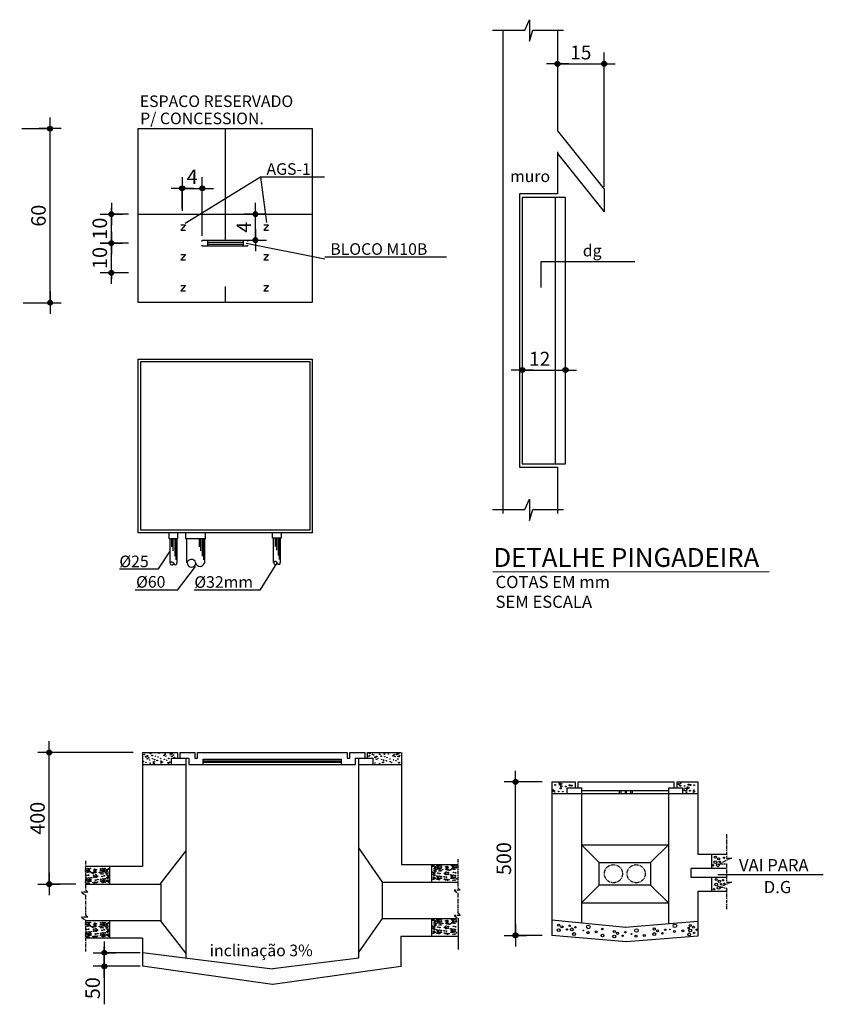
# Model space of a CAD drawing. Extents: x 26 to 9081, y -1202 to 752.
# Drawn here: x 8600 to 8877, y -458 to -119 of the extents above; entities that cross this region are included whole.
import ezdxf

# ---------------------------------------------------------------- set-up
doc = ezdxf.new("R2010")
doc.units = 0
doc.header["$MEASUREMENT"] = 0
doc.header["$PDMODE"] = 1
doc.linetypes.add('CENTER', pattern=[2, 1.25, -0.25, 0.25, -0.25])
doc.layers.get('0').update_dxf_attribs({"linetype": 'CONTINUOUS'})
doc.layers.get('Defpoints').update_dxf_attribs({"linetype": 'CONTINUOUS'})
for name, color, linetype in [('01', 7, 'CONTINUOUS'), ('02', 7, 'CONTINUOUS'), ('2', 2, 'CONTINUOUS'), ('COTA', 7, 'CONTINUOUS'), ('TX7', 7, 'CONTINUOUS')]:
    doc.layers.add(name, color=color, linetype=linetype)
doc.layers.add('FORMATO', color=7, linetype='CONTINUOUS', lineweight=15)
doc.styles.add('REGUA200', font='ARIAL.TTF')
doc.styles.add('ROMANS', font='romans.shx', dxfattribs={"height": 3})
doc.dimstyles.new('COTAS ELETRICA', dxfattribs={"dimscale": 0.5, "dimtxt": 3, "dimasz": 2, "dimexe": 1, "dimexo": 1.5825, "dimgap": 3, "dimtad": 1, "dimzin": 0, "dimtxsty": 'ROMANS', "dimblk": 'PONTO', "dimcen": 0.5, "dimclrd": 1, "dimclre": 1, "dimclrt": 7, "dimaunit": 1, "dimadec": 3, "dimazin": 0, "dimtfac": 1, "dimtmove": 0, "dimatfit": 1, "dimfxl": 0, "dimtzin": 0, "dimlwd": -1, "dimlwe": -1, "dimarcsym": 0})

# ---------------------------------------------------------------- blocks, each defined once
blk = doc.blocks.new('PONTO')
at = {"layer": 'COTA'}
h = blk.add_hatch(color=7, dxfattribs=at)
edge = h.paths.add_edge_path()
edge.add_arc((0, 0), 0.842, 0, 360)
at = {"layer": 'COTA', "color": 7}
for p, q in [((0, -3.84), (0, 3.84)), ((-3.84, 0), (3.84, 0))]:
    blk.add_line(p, q, dxfattribs=at)
blk.add_circle((0, 0), 0.842, dxfattribs=at)
blk = doc.blocks.new('*D17')
at = {"layer": 'COTA', "color": 7}
for p, q in [((8601.03, -156.5), (8611.21, -156.5)), ((8610.71, -215.5), (8610.71, -157.5)), ((8601.49, -216.5), (8611.21, -216.5))]:
    blk.add_line(p, q, dxfattribs=at)
at = {"layer": 'Defpoints', "color": 0}
for p in [(8600.24, -156.5), (8610.71, -156.5), (8600.7, -216.5)]:
    blk.add_point(p, dxfattribs=at)
at = {"layer": 'COTA', "color": 7}
for p, rotation in [((8610.71, -156.5), 90), ((8610.71, -216.5), 270)]:
    blk.add_blockref('PONTO', p, dxfattribs=dict(at, rotation=rotation))
at = {"layer": 'COTA', "color": 7, "insert": (8606.71, -186.5), "char_height": 3, "attachment_point": 5, "rotation": 90, "style": 'ROMANS'}
blk.add_mtext('{\\H1.6667x;60}', dxfattribs=at)
blk = doc.blocks.new('*D18')
at = {"layer": 'COTA', "color": 7}
for p, q in [((8656.24, -184.07), (8656.24, -176.59)), ((8657.24, -177.09), (8662.17, -177.09)), ((8663.17, -193.45), (8663.17, -176.59))]:
    blk.add_line(p, q, dxfattribs=at)
at = {"layer": 'Defpoints', "color": 0}
for p in [(8663.17, -177.09), (8656.24, -184.86), (8663.17, -194.24)]:
    blk.add_point(p, dxfattribs=at)
at = {"layer": 'COTA', "color": 7, "rotation": 180}
blk.add_blockref('PONTO', (8656.24, -177.09), dxfattribs=at)
at = {"layer": 'COTA', "color": 7}
blk.add_blockref('PONTO', (8663.17, -177.09), dxfattribs=at)
at = {"layer": 'COTA', "color": 7, "insert": (8659.7, -173.09), "char_height": 3, "attachment_point": 5, "style": 'ROMANS'}
blk.add_mtext('{\\H1.6667x;4}', dxfattribs=at)
blk = doc.blocks.new('*D19')
at = {"layer": 'COTA', "color": 7}
for p, q in [((8680.24, -185.96), (8681.96, -185.96)), ((8681.46, -193.92), (8681.46, -186.96)), ((8679.56, -194.92), (8681.96, -194.92))]:
    blk.add_line(p, q, dxfattribs=at)
at = {"layer": 'Defpoints', "color": 0}
for p in [(8679.45, -185.96), (8681.46, -185.96), (8678.77, -194.92)]:
    blk.add_point(p, dxfattribs=at)
at = {"layer": 'COTA', "color": 7}
for p, rotation in [((8681.46, -185.96), 90), ((8681.46, -194.92), 270)]:
    blk.add_blockref('PONTO', p, dxfattribs=dict(at, rotation=rotation))
at = {"layer": 'COTA', "color": 7, "insert": (8677.46, -190.44), "char_height": 3, "attachment_point": 5, "rotation": 90, "style": 'ROMANS'}
blk.add_mtext('{\\H1.6667x;4}', dxfattribs=at)
blk = doc.blocks.new('*D20')
at = {"layer": 'COTA', "color": 7}
for p, q in [((8785.57, -133.74), (8785.57, -133.65)), ((8786.57, -134.15), (8800.64, -134.15)), ((8801.64, -176.55), (8801.64, -133.65))]:
    blk.add_line(p, q, dxfattribs=at)
at = {"layer": 'Defpoints', "color": 0}
for p in [(8785.57, -134.53), (8801.64, -134.15), (8801.64, -177.34)]:
    blk.add_point(p, dxfattribs=at)
at = {"layer": 'COTA', "color": 7, "rotation": 180}
blk.add_blockref('PONTO', (8785.57, -134.15), dxfattribs=at)
at = {"layer": 'COTA', "color": 7}
blk.add_blockref('PONTO', (8801.64, -134.15), dxfattribs=at)
at = {"layer": 'COTA', "color": 7, "insert": (8793.61, -130.25), "char_height": 3, "attachment_point": 5, "style": 'ROMANS'}
blk.add_mtext('{\\H1.6x;15}', dxfattribs=at)
blk = doc.blocks.new('*D21')
at = {"layer": 'COTA', "color": 7}
for p, q in [((8773.4, -238.03), (8773.4, -240.2)), ((8774.4, -239.7), (8787.31, -239.7)), ((8788.31, -239.26), (8788.31, -240.2))]:
    blk.add_line(p, q, dxfattribs=at)
at = {"layer": 'Defpoints', "color": 0}
for p in [(8773.4, -237.24), (8788.31, -238.47), (8788.31, -239.7)]:
    blk.add_point(p, dxfattribs=at)
at = {"layer": 'COTA', "color": 7, "rotation": 180}
blk.add_blockref('PONTO', (8773.4, -239.7), dxfattribs=at)
at = {"layer": 'COTA', "color": 7}
blk.add_blockref('PONTO', (8788.31, -239.7), dxfattribs=at)
at = {"layer": 'COTA', "color": 7, "insert": (8779.43, -235.8), "char_height": 3, "attachment_point": 5, "style": 'ROMANS'}
blk.add_mtext('{\\H1.6x;12}', dxfattribs=at)
blk = doc.blocks.new('*D155')
at = {"layer": 'COTA', "color": 7}
for p, q in [((8639.32, -371.49), (8609.87, -371.49)), ((8610.37, -415.85), (8610.37, -372.49)), ((8619.58, -416.85), (8609.87, -416.85))]:
    blk.add_line(p, q, dxfattribs=at)
at = {"layer": 'Defpoints', "color": 0}
for p in [(8610.37, -371.49), (8640.11, -371.49), (8620.37, -416.85)]:
    blk.add_point(p, dxfattribs=at)
at = {"layer": 'COTA', "color": 7}
for p, rotation in [((8610.37, -371.49), 90), ((8610.37, -416.85), 270)]:
    blk.add_blockref('PONTO', p, dxfattribs=dict(at, rotation=rotation))
at = {"layer": 'COTA', "color": 7, "insert": (8606.37, -394.17), "char_height": 3, "attachment_point": 5, "rotation": 90, "style": 'ROMANS'}
blk.add_mtext('{\\H1.6667x;400}', dxfattribs=at)
blk = doc.blocks.new('*D156')
at = {"layer": 'COTA', "color": 7}
for p, q in [((8641.79, -440.51), (8628.89, -440.51)), ((8629.39, -439.51), (8629.39, -438.51)), ((8629.39, -440.51), (8629.39, -445.19)), ((8641.76, -445.19), (8628.89, -445.19)), ((8629.39, -446.19), (8629.39, -458.28))]:
    blk.add_line(p, q, dxfattribs=at)
at = {"layer": 'Defpoints', "color": 0}
for p in [(8629.39, -440.51), (8642.59, -440.51), (8642.55, -445.19)]:
    blk.add_point(p, dxfattribs=at)
at = {"layer": 'COTA', "color": 7}
for p, rotation in [((8629.39, -440.51), 270), ((8629.39, -445.19), 90)]:
    blk.add_blockref('PONTO', p, dxfattribs=dict(at, rotation=rotation))
at = {"layer": 'COTA', "color": 7, "insert": (8625.39, -452.73), "char_height": 3, "attachment_point": 5, "rotation": 90, "style": 'ROMANS'}
blk.add_mtext('{\\H1.6667x;50}', dxfattribs=at)
blk = doc.blocks.new('*D157')
at = {"layer": 'COTA', "color": 7}
for p, q in [((8780.26, -381.63), (8770.56, -381.63)), ((8771.06, -433.52), (8771.06, -382.63)), ((8780.26, -434.52), (8770.56, -434.52))]:
    blk.add_line(p, q, dxfattribs=at)
at = {"layer": 'Defpoints', "color": 0}
for p in [(8771.06, -381.63), (8781.06, -381.63), (8781.06, -434.52)]:
    blk.add_point(p, dxfattribs=at)
at = {"layer": 'COTA', "color": 7}
for p, rotation in [((8771.06, -381.63), 90), ((8771.06, -434.52), 270)]:
    blk.add_blockref('PONTO', p, dxfattribs=dict(at, rotation=rotation))
at = {"layer": 'COTA', "color": 7, "insert": (8767.06, -408.07), "char_height": 3, "attachment_point": 5, "rotation": 90, "style": 'ROMANS'}
blk.add_mtext('{\\H1.6667x;500}', dxfattribs=at)
blk = doc.blocks.new('*D160')
at = {"layer": 'COTA', "color": 7}
for p, q in [((8637.75, -185.96), (8631.33, -185.96)), ((8631.83, -184.96), (8631.83, -183.96)), ((8631.83, -195.96), (8631.83, -185.96)), ((8637.75, -195.96), (8631.33, -195.96)), ((8631.83, -196.96), (8631.83, -197.96))]:
    blk.add_line(p, q, dxfattribs=at)
at = {"layer": 'Defpoints', "color": 0}
for p in [(8631.83, -185.96), (8638.54, -185.96), (8638.54, -195.96)]:
    blk.add_point(p, dxfattribs=at)
at = {"layer": 'COTA', "color": 7}
for p, rotation in [((8631.83, -185.96), 270), ((8631.83, -195.96), 90)]:
    blk.add_blockref('PONTO', p, dxfattribs=dict(at, rotation=rotation))
at = {"layer": 'COTA', "color": 7, "insert": (8627.83, -190.96), "char_height": 3, "attachment_point": 5, "rotation": 90, "style": 'ROMANS'}
blk.add_mtext('{\\H1.6667x;10}', dxfattribs=at)
blk = doc.blocks.new('*D161')
at = {"layer": 'COTA', "color": 7}
for p, q in [((8637.75, -195.96), (8631.33, -195.96)), ((8631.83, -194.96), (8631.83, -193.96)), ((8631.83, -206.2), (8631.83, -195.96)), ((8637.75, -206.2), (8631.33, -206.2)), ((8631.83, -207.2), (8631.83, -208.2))]:
    blk.add_line(p, q, dxfattribs=at)
at = {"layer": 'Defpoints', "color": 0}
for p in [(8631.83, -195.96), (8638.54, -195.96), (8638.54, -206.2)]:
    blk.add_point(p, dxfattribs=at)
at = {"layer": 'COTA', "color": 7}
for p, rotation in [((8631.83, -195.96), 270), ((8631.83, -206.2), 90)]:
    blk.add_blockref('PONTO', p, dxfattribs=dict(at, rotation=rotation))
at = {"layer": 'COTA', "color": 7, "insert": (8627.83, -201.08), "char_height": 3, "attachment_point": 5, "rotation": 90, "style": 'ROMANS'}
blk.add_mtext('{\\H1.6667x;10}', dxfattribs=at)

msp = doc.modelspace()

# ---------------------------------------------------------------- linework, layer by layer
at = {"color": 7, "linetype": 'Continuous'}
for p, q in [((8774.314, -122.552), (8775.9, -118.952)), ((8775.9, -118.952), (8775.9, -126.296)), ((8763.213, -122.552), (8774.314, -122.552)), ((8766.711, -122.503), (8766.711, -289.156)), ((8775.9, -126.296), (8777.054, -122.552)), ((8777.054, -122.552), (8787.578, -122.552)), ((8785.573, -122.503), (8785.573, -157.283)), ((8785.573, -157.283), (8801.641, -177.344)), ((8785.573, -164.528), (8785.573, -179.02)), ((8785.573, -165.108), (8801.641, -185.17)), ((8683.212, -173.251), (8657.276, -189.209)), ((8705.227, -173.251), (8683.212, -173.251)), ((8683.212, -173.251), (8685.287, -188.794)), ((8785.573, -179.02), (8772.514, -179.02)), ((8772.514, -179.02), (8772.514, -273.215)), ((8801.641, -177.344), (8801.641, -185.17)), ((8656.239, -180.297), (8656.239, -184.857)), ((8705.413, -201.506), (8678.326, -196.108)), ((8747.289, -200.824), (8705.413, -200.824)), ((8772.514, -273.215), (8785.573, -273.215)), ((8785.573, -273.215), (8785.573, -289.156)), ((8774.314, -287.756), (8775.9, -284.156)), ((8775.9, -284.156), (8775.9, -291.5)), ((8763.213, -287.756), (8774.314, -287.756)), ((8775.9, -291.5), (8777.054, -287.756)), ((8777.054, -287.756), (8787.578, -287.756)), ((8651.722, -297.832), (8651.722, -295.83)), ((8653.341, -297.832), (8651.722, -297.832)), ((8652.072, -306.164), (8652.072, -297.869)), ((8654.74, -297.832), (8652.163, -297.832)), ((8652.559, -297.797), (8652.559, -300.61)), ((8653.064, -297.869), (8653.064, -301.98)), ((8653.642, -297.869), (8653.642, -303.784)), ((8654.003, -297.869), (8654.003, -305.154)), ((8654.364, -297.869), (8654.364, -306.164)), ((8654.771, -297.832), (8654.771, -295.83)), ((8657.525, -297.832), (8657.525, -295.83)), ((8661.279, -297.832), (8657.525, -297.832)), ((8657.843, -306.164), (8657.843, -297.869)), ((8664.296, -297.832), (8660.542, -297.832)), ((8662.083, -297.797), (8662.083, -300.61)), ((8662.588, -297.869), (8662.588, -301.98)), ((8663.166, -297.869), (8663.166, -303.784)), ((8663.527, -297.869), (8663.527, -305.154)), ((8663.888, -297.869), (8663.888, -306.164)), ((8664.296, -297.832), (8664.296, -295.83)), ((8687.396, -297.672), (8687.396, -295.83)), ((8689.016, -297.672), (8687.396, -297.672)), ((8687.746, -306.004), (8687.746, -297.709)), ((8690.414, -297.672), (8687.838, -297.672)), ((8688.233, -297.637), (8688.233, -300.45)), ((8688.739, -297.709), (8688.739, -301.821)), ((8689.317, -297.709), (8689.317, -303.624)), ((8689.678, -297.709), (8689.678, -304.995)), ((8690.039, -297.709), (8690.039, -306.004)), ((8690.446, -297.672), (8690.446, -295.83)), ((8648.018, -308.249), (8652.091, -302.085)), ((8634.619, -308.249), (8648.018, -308.249)), ((8654.671, -315.536), (8660.806, -307.343)), ((8683.09, -315.536), (8689.014, -306.192)), ((8654.671, -315.536), (8639.974, -315.536)), ((8683.09, -315.536), (8660.37, -315.536)), ((8663.419, -374.391), (8711.032, -374.391)), ((8663.419, -374.871), (8711.032, -374.871)), ((8663.419, -375.591), (8711.032, -375.591)), ((8840.816, -413.532), (8877.156, -413.532)), ((8751.287, -428.626), (8751.287, -439.424))]:
    msp.add_line(p, q, dxfattribs=at)
at = {"color": 3, "linetype": 'Continuous'}
for p, q in [((8788.314, -180.273), (8773.398, -180.273)), ((8773.398, -180.273), (8773.398, -272.045)), ((8784.734, -180.273), (8784.734, -272.045)), ((8788.314, -272.045), (8788.314, -180.273)), ((8773.398, -272.045), (8788.314, -272.045))]:
    msp.add_line(p, q, dxfattribs=at)
at = {"color": 2, "linetype": 'Continuous'}
for p, q in [((8642.614, -371.487), (8654.631, -371.487)), ((8642.614, -371.487), (8642.614, -410.822)), ((8654.631, -371.487), (8654.631, -373.46)), ((8655.562, -373.46), (8655.562, -371.482)), ((8655.562, -371.482), (8660.574, -371.482)), ((8660.574, -371.482), (8660.574, -373.46)), ((8661.505, -373.46), (8661.505, -371.482)), ((8661.505, -371.482), (8713.031, -371.482)), ((8713.031, -371.467), (8713.031, -373.46)), ((8714.043, -371.482), (8719.132, -371.482)), ((8714.051, -373.46), (8714.051, -371.467)), ((8719.132, -371.482), (8719.132, -373.458)), ((8720.046, -371.482), (8731.571, -371.482)), ((8720.063, -373.458), (8720.063, -371.464)), ((8731.811, -371.497), (8731.811, -410.146)), ((8642.614, -375.591), (8657.499, -375.591)), ((8652.566, -375.591), (8652.566, -373.456)), ((8652.566, -373.456), (8657.499, -373.456)), ((8657.499, -373.456), (8658.486, -373.456)), ((8657.499, -373.456), (8657.499, -442.391)), ((8658.486, -373.456), (8658.486, -375.591)), ((8658.486, -375.591), (8663.419, -375.591)), ((8660.574, -373.46), (8661.505, -373.46)), ((8663.419, -375.591), (8663.419, -373.761)), ((8663.419, -373.761), (8711.032, -373.761)), ((8711.032, -373.761), (8711.032, -375.591)), ((8711.032, -375.591), (8715.965, -375.591)), ((8713.031, -373.46), (8714.051, -373.46)), ((8715.965, -375.591), (8715.965, -373.461)), ((8715.965, -373.461), (8717.045, -373.461)), ((8717.045, -373.461), (8721.978, -373.461)), ((8717.045, -373.461), (8717.045, -442.286)), ((8717.045, -375.586), (8731.712, -375.586)), ((8721.976, -373.464), (8721.976, -375.586)), ((8783.556, -381.632), (8791.64, -381.632)), ((8783.556, -381.632), (8783.556, -434.516)), ((8791.64, -381.632), (8791.64, -383.68)), ((8792.587, -381.654), (8792.587, -383.68)), ((8792.587, -381.654), (8825.613, -381.654)), ((8825.613, -381.654), (8825.613, -383.666)), ((8826.632, -381.632), (8833.917, -381.632)), ((8826.632, -381.632), (8826.632, -383.666)), ((8833.917, -381.632), (8833.917, -406.561)), ((8783.597, -385.62), (8793.891, -385.62)), ((8788.907, -385.62), (8788.907, -383.672)), ((8788.907, -383.672), (8793.891, -383.672)), ((8793.88, -383.694), (8793.88, -430.287)), ((8793.891, -384.646), (8823.69, -384.646)), ((8793.891, -385.62), (8823.69, -385.62)), ((8806.786, -384.646), (8806.786, -385.62)), ((8807.545, -385.62), (8807.545, -384.646)), ((8808.845, -384.646), (8808.845, -385.62)), ((8809.387, -385.62), (8809.387, -384.646)), ((8810.795, -385.62), (8810.795, -384.646)), ((8811.446, -385.62), (8811.446, -384.646)), ((8823.69, -385.62), (8833.948, -385.62)), ((8823.773, -383.672), (8828.675, -383.672)), ((8823.773, -383.672), (8823.773, -430.569)), ((8828.675, -383.672), (8828.675, -385.62)), ((8793.88, -403.333), (8823.773, -403.333)), ((8799.87, -409.355), (8793.88, -403.333)), ((8823.773, -403.333), (8817.642, -409.355)), ((8648.64, -416.854), (8657.499, -405.548)), ((8717.045, -404.4), (8725.192, -416.178)), ((8833.917, -406.561), (8843.834, -406.561)), ((8838.787, -411.502), (8838.787, -406.561)), ((8731.811, -410.146), (8751.202, -410.146)), ((8742.131, -410.146), (8742.131, -416.178)), ((8799.87, -409.355), (8817.642, -409.355)), ((8799.87, -417.28), (8799.87, -409.355)), ((8817.642, -409.355), (8817.642, -417.28)), ((8642.614, -410.822), (8622.897, -410.822)), ((8631.204, -410.822), (8631.204, -416.848)), ((8843.85, -411.442), (8831.466, -411.442)), ((8831.466, -411.442), (8831.466, -414.434)), ((8622.869, -416.854), (8648.88, -416.854)), ((8648.88, -416.854), (8648.88, -429.421)), ((8725.192, -416.178), (8751.202, -416.178)), ((8725.192, -416.178), (8725.192, -428.745)), ((8799.87, -417.28), (8793.88, -423.302)), ((8817.642, -417.28), (8799.87, -417.28)), ((8817.642, -417.28), (8823.773, -423.302)), ((8831.466, -414.434), (8843.85, -414.434)), ((8838.787, -419.251), (8838.787, -414.465)), ((8833.907, -419.315), (8843.834, -419.315)), ((8833.907, -419.315), (8833.907, -429.404)), ((8793.88, -423.302), (8823.773, -423.302)), ((8622.869, -429.421), (8648.88, -429.421)), ((8631.204, -429.482), (8631.204, -435.453)), ((8648.64, -429.421), (8657.499, -440.727)), ((8725.192, -428.745), (8717.09, -440.245)), ((8725.192, -428.745), (8750.803, -428.745)), ((8742.131, -428.745), (8742.131, -434.777)), ((8809.153, -431.785), (8783.598, -429.278)), ((8833.95, -429.736), (8808.925, -431.785)), ((8642.561, -435.453), (8622.897, -435.453)), ((8642.549, -435.453), (8642.549, -445.187)), ((8731.567, -434.777), (8751.306, -434.777)), ((8731.567, -434.777), (8731.567, -440.342)), ((8809.381, -436.799), (8783.556, -434.516)), ((8833.898, -434.758), (8809.381, -436.799)), ((8687.364, -446.152), (8642.586, -440.513)), ((8731.592, -440.401), (8731.592, -445.386)), ((8717.072, -442.424), (8687.42, -446.023)), ((8687.364, -451.431), (8642.549, -445.187)), ((8731.598, -445.303), (8687.42, -451.422))]:
    msp.add_line(p, q, dxfattribs=at)
at = {"color": 5, "linetype": 'CENTER'}
msp.add_line((8717.037, -371.467), (8717.037, -371.491), dxfattribs=at)
at = {"color": 7, "linetype": 'CENTER'}
for p, q in [((8843.85, -399.691), (8843.85, -407.879)), ((8622.869, -408.892), (8622.869, -418.815)), ((8751.202, -408.216), (8751.202, -418.139)), ((8845.468, -407.879), (8841.478, -409.818)), ((8841.478, -409.818), (8843.85, -409.926)), ((8843.85, -407.879), (8845.468, -407.879)), ((8843.85, -409.926), (8843.85, -416.174)), ((8845.468, -416.174), (8841.478, -417.898)), ((8843.85, -416.174), (8845.468, -416.174)), ((8623.733, -419.678), (8621.573, -419.678)), ((8621.573, -419.678), (8622.869, -420.685)), ((8622.869, -418.815), (8623.733, -419.678)), ((8622.869, -420.685), (8622.869, -427.445)), ((8749.906, -419.002), (8751.202, -420.009)), ((8752.066, -419.002), (8749.906, -419.002)), ((8751.202, -418.139), (8752.066, -419.002)), ((8751.202, -420.009), (8751.202, -426.768)), ((8841.478, -417.898), (8843.85, -418.221)), ((8843.85, -418.221), (8843.85, -425.762)), ((8622.869, -427.445), (8623.733, -428.307)), ((8751.202, -426.768), (8752.066, -427.631)), ((8623.733, -428.307), (8621.573, -428.307)), ((8621.573, -428.307), (8622.869, -429.314)), ((8622.869, -429.314), (8622.869, -440.1)), ((8749.906, -427.631), (8751.202, -428.638)), ((8752.066, -427.631), (8749.906, -427.631)), ((8641.119, -440.516), (8635.187, -440.516))]:
    msp.add_line(p, q, dxfattribs=at)
for centre, radius in [((8643.176, -372.2), 0.0844), ((8643.791, -372.974), 0.187), ((8644.272, -372.707), 0.134), ((8644.726, -373.321), 0.0801), ((8645.341, -371.906), 0.11), ((8645.849, -372.547), 0.119), ((8647.025, -372.761), 0.0534), ((8647.854, -373.054), 0.0534), ((8648.282, -371.826), 0.0597), ((8649.966, -372.494), 0.107), ((8650.313, -372.066), 0.113), ((8650.581, -372.681), 0.0801), ((8652.318, -372.04), 0.187), ((8652.185, -372.734), 0.0267), ((8652.8, -371.773), 0.134), ((8652.773, -372.734), 0.107), ((8653.254, -372.387), 0.0801), ((8653.548, -373.161), 0.0267), ((8720.625, -372.73), 0.0963), ((8720.812, -372.596), 0.0801), ((8720.919, -371.902), 0.11), ((8721.854, -372.169), 0.107), ((8722.145, -372.386), 0.0844), ((8722.76, -373.16), 0.187), ((8723.241, -372.893), 0.134), ((8724.31, -372.092), 0.11), ((8724.818, -372.733), 0.119), ((8725.892, -372.044), 0.119), ((8725.995, -372.947), 0.0534), ((8726.823, -373.24), 0.0534), ((8727.251, -372.012), 0.0597), ((8728.935, -372.68), 0.107), ((8729.283, -372.252), 0.113), ((8729.55, -372.867), 0.0801), ((8730.248, -372.139), 0.187), ((8730.729, -371.872), 0.134), ((8730.703, -372.833), 0.107), ((8731.184, -372.486), 0.0801), ((8731.154, -372.92), 0.0267), ((8642.908, -374.63), 0.0534), ((8643.737, -374.923), 0.0534), ((8644.245, -373.668), 0.107), ((8645.02, -374.096), 0.0267), ((8645.181, -375.164), 0.0801), ((8645.957, -373.656), 0.0534), ((8646.384, -374.79), 0.0963), ((8646.491, -375.244), 0.162), ((8646.571, -374.656), 0.0801), ((8646.678, -373.962), 0.11), ((8647.613, -374.229), 0.107), ((8648.843, -373.588), 0.0534), ((8648.95, -374.496), 0.0844), ((8649.003, -375.084), 0.134), ((8649.458, -374.79), 0.0801), ((8650.1, -373.855), 0.0534), ((8650.928, -374.149), 0.0534), ((8651.49, -375.084), 0.187), ((8651.57, -373.588), 0.0963), ((8651.971, -374.817), 0.134), ((8722.706, -375.109), 0.0534), ((8723.214, -373.854), 0.107), ((8723.695, -373.507), 0.0801), ((8723.99, -374.282), 0.0267), ((8724.262, -375.225), 0.0801), ((8724.927, -373.842), 0.0534), ((8725.353, -374.976), 0.0963), ((8725.54, -374.842), 0.0801), ((8725.647, -374.148), 0.11), ((8726.583, -374.415), 0.107), ((8727.812, -373.774), 0.0534), ((8727.919, -374.682), 0.0844), ((8728.427, -374.976), 0.0801), ((8729.069, -374.041), 0.0534), ((8729.898, -374.335), 0.0534), ((8730.539, -373.774), 0.0963), ((8730.94, -375.003), 0.134), ((8784.736, -382.682), 0.141), ((8786.292, -382.089), 0.141), ((8786.38, -382.611), 0.17), ((8786.773, -383.021), 0.0848), ((8786.889, -383.148), 0.198), ((8787.002, -382.3), 0.0848), ((8788.417, -383.261), 0.113), ((8789.803, -382.809), 0.198), ((8790.425, -382.922), 0.17), ((8827.339, -382.395), 0.17), ((8827.848, -382.932), 0.198), ((8827.962, -382.084), 0.0848), ((8829.376, -383.045), 0.113), ((8830.565, -383.61), 0.283), ((8830.763, -382.592), 0.198), ((8831.385, -382.705), 0.17), ((8832.643, -382.79), 0.141), ((8784.029, -384.349), 0.0848), ((8784.142, -384.83), 0.0848), ((8784.481, -384.66), 0.0848), ((8784.595, -385.141), 0.0848), ((8785.981, -384.943), 0.08), ((8786.66, -383.869), 0.198), ((8787.396, -384.971), 0.0848), ((8829.631, -384.26), 0.481), ((8830.027, -385.136), 0.126), ((8831.215, -384.684), 0.144), ((8832.388, -384.768), 0.0848), ((8832.501, -385.249), 0.0848), ((8832.573, -384.458), 0.0848), ((8832.687, -384.938), 0.0848), ((8742.783, -410.665), 0.206), ((8744.025, -410.475), 0.102), ((8744.792, -410.523), 0.107), ((8745.511, -410.667), 0.12), ((8749.154, -410.451), 0.102), ((8749.921, -410.499), 0.107), ((8750.64, -410.643), 0.12), ((8804.829, -413.278), 3.127), ((8812.683, -413.278), 3.127), ((8623.084, -412.223), 0.169), ((8623.036, -411.624), 0.12), ((8623.227, -413.923), 0.12), ((8623.371, -412.774), 0.0479), ((8623.803, -412.175), 0.244), ((8623.707, -412.75), 0.0958), ((8623.755, -411.481), 0.107), ((8623.947, -413.779), 0.107), ((8624.138, -411.96), 0.206), ((8624.354, -412.558), 0.151), ((8624.522, -411.433), 0.102), ((8625.025, -412.917), 0.12), ((8625.457, -413.085), 0.12), ((8625.744, -412.774), 0.107), ((8625.768, -413.827), 0.12), ((8625.888, -412.055), 0.12), ((8626.152, -412.343), 0.169), ((8626.104, -411.744), 0.12), ((8626.176, -412.941), 0.107), ((8626.488, -413.683), 0.107), ((8626.511, -412.726), 0.102), ((8626.607, -411.912), 0.107), ((8626.871, -414.162), 0.206), ((8627.734, -412.845), 0.107), ((8628.213, -412.247), 0.169), ((8628.165, -411.648), 0.12), ((8628.309, -413.276), 0.122), ((8628.501, -412.798), 0.0479), ((8628.933, -412.199), 0.244), ((8628.837, -412.774), 0.0958), ((8628.885, -411.505), 0.107), ((8628.909, -413.324), 0.0958), ((8629.268, -411.984), 0.206), ((8629.364, -414.043), 0.107), ((8629.484, -412.582), 0.151), ((8629.652, -411.457), 0.102), ((8630.019, -412.95), 0.122), ((8630.224, -412.033), 0.206), ((8630.244, -413.408), 0.169), ((8630.21, -412.471), 0.0479), ((8630.5, -413.968), 0.107), ((8630.546, -412.447), 0.0958), ((8630.618, -412.997), 0.0958), ((8630.893, -411.646), 0.206), ((8631.073, -413.716), 0.107), ((8742.603, -412.734), 0.107), ((8742.792, -413.465), 0.206), ((8743.128, -413.68), 0.244), ((8743.058, -412.016), 0.0958), ((8743.13, -411.465), 0.0958), ((8743.176, -412.986), 0.107), ((8743.452, -411.051), 0.206), ((8743.432, -412.427), 0.169), ((8743.466, -411.489), 0.0479), ((8743.658, -411.968), 0.122), ((8743.977, -414.043), 0.102), ((8744.192, -411.6), 0.151), ((8744.408, -411.002), 0.206), ((8744.312, -413.061), 0.107), ((8744.744, -411.217), 0.244), ((8744.744, -414.09), 0.107), ((8744.768, -412.343), 0.0958), ((8744.84, -411.792), 0.0958), ((8745.031, -413.205), 0.12), ((8745.175, -411.816), 0.0479), ((8745.367, -412.295), 0.122), ((8745.463, -411.265), 0.169), ((8745.942, -411.864), 0.107), ((8746.805, -413.181), 0.206), ((8747.141, -413.396), 0.244), ((8747.069, -410.93), 0.107), ((8747.165, -411.744), 0.102), ((8747.189, -412.702), 0.107), ((8747.524, -411.361), 0.169), ((8747.5, -411.96), 0.107), ((8747.572, -410.762), 0.12), ((8747.788, -411.074), 0.12), ((8747.86, -413.444), 0.169), ((8747.908, -412.845), 0.12), ((8747.932, -411.792), 0.107), ((8748.219, -412.103), 0.12), ((8748.651, -411.936), 0.12), ((8748.795, -413.683), 0.102), ((8749.322, -411.577), 0.151), ((8749.538, -410.978), 0.206), ((8749.562, -413.731), 0.107), ((8749.73, -412.798), 0.107), ((8749.873, -411.193), 0.244), ((8749.969, -411.768), 0.0958), ((8750.281, -413.875), 0.12), ((8750.305, -411.792), 0.0479), ((8750.449, -412.941), 0.12), ((8750.593, -411.241), 0.169), ((8622.964, -416.054), 0.107), ((8623.443, -415.455), 0.169), ((8623.395, -414.857), 0.12), ((8623.539, -416.485), 0.122), ((8623.731, -416.006), 0.0479), ((8624.162, -415.407), 0.244), ((8624.066, -415.982), 0.0958), ((8624.114, -414.713), 0.107), ((8624.138, -416.533), 0.0958), ((8624.498, -415.192), 0.206), ((8624.714, -415.79), 0.151), ((8624.881, -414.665), 0.102), ((8625.553, -416.317), 0.12), ((8625.816, -414.426), 0.169), ((8625.984, -416.485), 0.12), ((8626.272, -416.173), 0.107), ((8626.535, -414.378), 0.244), ((8626.416, -415.455), 0.12), ((8626.703, -416.341), 0.107), ((8627.039, -416.125), 0.102), ((8627.135, -415.311), 0.107), ((8628.261, -415.814), 0.169), ((8628.213, -415.216), 0.12), ((8628.549, -416.365), 0.0479), ((8628.645, -414.186), 0.12), ((8628.98, -415.766), 0.244), ((8628.885, -416.341), 0.0958), ((8628.933, -415.072), 0.107), ((8629.316, -415.551), 0.206), ((8629.532, -416.149), 0.151), ((8629.7, -415.024), 0.102), ((8630.361, -415.766), 0.244), ((8630.548, -414.662), 0.244), ((8630.697, -415.551), 0.206), ((8630.884, -414.446), 0.206), ((8630.913, -416.149), 0.151), ((8742.763, -415.168), 0.151), ((8742.979, -414.569), 0.206), ((8743.315, -414.785), 0.244), ((8744.144, -415.168), 0.151), ((8744.36, -414.569), 0.206), ((8744.696, -414.785), 0.244), ((8744.792, -415.359), 0.0958), ((8745.127, -415.383), 0.0479), ((8745.415, -414.833), 0.169), ((8745.463, -414.234), 0.12), ((8746.541, -414.33), 0.107), ((8746.637, -415.144), 0.102), ((8746.973, -415.359), 0.107), ((8747.261, -414.474), 0.12), ((8747.404, -415.192), 0.107), ((8747.692, -415.503), 0.12), ((8748.124, -415.335), 0.12), ((8748.963, -414.809), 0.151), ((8749.178, -414.21), 0.206), ((8749.514, -414.426), 0.244), ((8749.538, -415.551), 0.0958), ((8749.61, -415), 0.0958), ((8749.945, -415.024), 0.0479), ((8750.137, -415.503), 0.122), ((8750.233, -414.474), 0.169), ((8750.712, -415.072), 0.107), ((8623.084, -430.821), 0.169), ((8623.036, -430.223), 0.12), ((8623.803, -430.774), 0.244), ((8623.755, -430.079), 0.107), ((8624.138, -430.558), 0.206), ((8624.522, -430.031), 0.102), ((8625.888, -430.654), 0.12), ((8626.152, -430.941), 0.169), ((8626.104, -430.343), 0.12), ((8626.607, -430.51), 0.107), ((8628.213, -430.845), 0.169), ((8628.165, -430.247), 0.12), ((8628.933, -430.797), 0.244), ((8628.885, -430.103), 0.107), ((8629.268, -430.582), 0.206), ((8629.652, -430.055), 0.102), ((8630.224, -430.631), 0.206), ((8630.546, -431.045), 0.0958), ((8630.893, -430.245), 0.206), ((8742.783, -429.263), 0.206), ((8743.058, -430.614), 0.0958), ((8743.13, -430.064), 0.0958), ((8743.452, -429.649), 0.206), ((8743.432, -431.025), 0.169), ((8743.466, -430.088), 0.0479), ((8743.658, -430.566), 0.122), ((8744.025, -429.074), 0.102), ((8744.192, -430.199), 0.151), ((8744.408, -429.6), 0.206), ((8744.744, -429.816), 0.244), ((8744.768, -430.941), 0.0958), ((8744.792, -429.122), 0.107), ((8744.84, -430.39), 0.0958), ((8745.175, -430.414), 0.0479), ((8745.367, -430.893), 0.122), ((8745.463, -429.864), 0.169), ((8745.511, -429.265), 0.12), ((8745.942, -430.462), 0.107), ((8747.069, -429.529), 0.107), ((8747.165, -430.343), 0.102), ((8747.524, -429.96), 0.169), ((8747.5, -430.558), 0.107), ((8747.572, -429.361), 0.12), ((8747.788, -429.672), 0.12), ((8747.932, -430.39), 0.107), ((8748.219, -430.702), 0.12), ((8748.651, -430.534), 0.12), ((8749.154, -429.05), 0.102), ((8749.322, -430.175), 0.151), ((8749.538, -429.576), 0.206), ((8749.873, -429.792), 0.244), ((8749.921, -429.098), 0.107), ((8749.969, -430.367), 0.0958), ((8750.305, -430.39), 0.0479), ((8750.593, -429.84), 0.169), ((8750.64, -429.241), 0.12), ((8623.227, -432.521), 0.12), ((8623.443, -434.054), 0.169), ((8623.395, -433.455), 0.12), ((8623.371, -431.372), 0.0479), ((8623.707, -431.348), 0.0958), ((8623.947, -432.378), 0.107), ((8624.162, -434.006), 0.244), ((8624.114, -433.311), 0.107), ((8624.354, -431.157), 0.151), ((8624.498, -433.79), 0.206), ((8624.714, -434.389), 0.151), ((8624.881, -433.264), 0.102), ((8625.025, -431.516), 0.12), ((8625.457, -431.683), 0.12), ((8625.744, -431.372), 0.107), ((8625.816, -433.024), 0.169), ((8625.768, -432.426), 0.12), ((8626.176, -431.54), 0.107), ((8626.535, -432.976), 0.244), ((8626.416, -434.054), 0.12), ((8626.488, -432.282), 0.107), ((8626.511, -431.324), 0.102), ((8626.871, -432.761), 0.206), ((8627.135, -433.91), 0.107), ((8627.734, -431.444), 0.107), ((8628.261, -434.413), 0.169), ((8628.213, -433.814), 0.12), ((8628.309, -431.875), 0.122), ((8628.501, -431.396), 0.0479), ((8628.645, -432.785), 0.12), ((8628.98, -434.365), 0.244), ((8628.837, -431.372), 0.0958), ((8628.909, -431.923), 0.0958), ((8628.933, -433.671), 0.107), ((8629.316, -434.149), 0.206), ((8629.364, -432.641), 0.107), ((8629.484, -431.181), 0.151), ((8629.7, -433.623), 0.102), ((8630.019, -431.548), 0.122), ((8630.244, -432.007), 0.169), ((8630.361, -434.365), 0.244), ((8630.21, -431.069), 0.0479), ((8630.548, -433.26), 0.244), ((8630.5, -432.566), 0.107), ((8630.697, -434.149), 0.206), ((8630.618, -431.596), 0.0958), ((8630.884, -433.045), 0.206), ((8631.073, -432.314), 0.107), ((8742.603, -431.333), 0.107), ((8742.792, -432.063), 0.206), ((8742.763, -433.766), 0.151), ((8742.979, -433.168), 0.206), ((8743.128, -432.279), 0.244), ((8743.176, -431.584), 0.107), ((8743.315, -433.383), 0.244), ((8743.977, -432.641), 0.102), ((8744.144, -433.766), 0.151), ((8744.36, -433.168), 0.206), ((8744.312, -431.659), 0.107), ((8744.696, -433.383), 0.244), ((8744.744, -432.689), 0.107), ((8744.792, -433.958), 0.0958), ((8745.031, -431.803), 0.12), ((8745.127, -433.982), 0.0479), ((8745.415, -433.431), 0.169), ((8745.463, -432.833), 0.12), ((8746.541, -432.928), 0.107), ((8746.637, -433.742), 0.102), ((8746.805, -431.779), 0.206), ((8746.973, -433.958), 0.107), ((8747.141, -431.995), 0.244), ((8747.189, -431.3), 0.107), ((8747.261, -433.072), 0.12), ((8747.404, -433.79), 0.107), ((8747.692, -434.102), 0.12), ((8747.86, -432.042), 0.169), ((8747.908, -431.444), 0.12), ((8748.124, -433.934), 0.12), ((8748.795, -432.282), 0.102), ((8748.963, -433.407), 0.151), ((8749.178, -432.809), 0.206), ((8749.514, -433.024), 0.244), ((8749.538, -434.149), 0.0958), ((8749.562, -432.33), 0.107), ((8749.61, -433.599), 0.0958), ((8749.73, -431.396), 0.107), ((8749.945, -433.623), 0.0479), ((8750.137, -434.102), 0.122), ((8750.233, -433.072), 0.169), ((8750.281, -432.473), 0.12), ((8750.449, -431.54), 0.12), ((8750.712, -433.671), 0.107), ((8622.964, -434.652), 0.107), ((8623.539, -435.083), 0.122), ((8623.731, -434.604), 0.0479), ((8624.066, -434.58), 0.0958), ((8624.138, -435.131), 0.0958), ((8625.553, -434.916), 0.12), ((8625.984, -435.083), 0.12), ((8626.272, -434.772), 0.107), ((8626.703, -434.939), 0.107), ((8627.039, -434.724), 0.102), ((8628.549, -434.963), 0.0479), ((8628.885, -434.939), 0.0958), ((8629.532, -434.748), 0.151), ((8630.913, -434.748), 0.151)]:
    msp.add_circle(centre, radius, dxfattribs=at)
at = {"color": 7, "linetype": 'Continuous'}
for centre, radius, start, end in [((8659.378, -306.52), 1.566, 16.80845, 165.73456), ((8652.691, -306.303), 0.579, 155.88362, 354.28784), ((8652.696, -306.592), 0.748, 30.3757, 135.39119), ((8653.864, -306.291), 0.529, 171.56528, 16.59615), ((8659.436, -306.152), 1.509, 179.32742, 358.12958), ((8662.385, -305.82), 1.528, 189.30162, 350.69838), ((8688.366, -306.143), 0.579, 155.88362, 354.28784), ((8688.37, -306.432), 0.748, 30.3757, 135.39119), ((8689.539, -306.131), 0.529, 171.56528, 16.59615)]:
    msp.add_arc(centre, radius, start, end, dxfattribs=at)
at = {"layer": '02', "lineweight": -2}
msp.add_line((8779.961, -211.261), (8779.961, -202.322), dxfattribs=at)
at = {"layer": '02', "color": 7, "lineweight": -2}
msp.add_line((8779.961, -202.322), (8812.229, -202.322), dxfattribs=at)
at = {"layer": '2', "linetype": 'Continuous'}
for p, q in [((8641.038, -156.497), (8701.038, -156.497)), ((8641.038, -216.425), (8641.038, -156.497)), ((8671.038, -156.497), (8671.038, -194.919)), ((8701.038, -156.497), (8701.038, -216.425)), ((8641.038, -185.962), (8701.038, -185.962)), ((8655.739, -189.671), (8657.349, -189.671)), ((8657.349, -189.671), (8655.739, -191.526)), ((8685.951, -189.671), (8684.341, -191.526)), ((8684.341, -189.671), (8685.951, -189.671)), ((8655.739, -191.526), (8657.349, -191.526)), ((8684.341, -191.526), (8685.951, -191.526)), ((8663.168, -194.919), (8678.769, -194.919)), ((8663.168, -195.376), (8663.168, -194.919)), ((8663.168, -197.021), (8663.168, -196.636)), ((8664.935, -194.907), (8664.935, -197.017)), ((8664.935, -195.581), (8677.202, -195.581)), ((8664.935, -196.343), (8677.202, -196.343)), ((8677.202, -194.907), (8677.202, -197.017)), ((8678.769, -194.919), (8678.769, -195.346)), ((8678.769, -196.607), (8678.769, -197.021)), ((8655.739, -199.826), (8657.349, -199.826)), ((8657.349, -199.826), (8655.739, -201.681)), ((8678.769, -197.021), (8663.168, -197.021)), ((8685.951, -199.826), (8684.341, -201.681)), ((8684.341, -199.826), (8685.951, -199.826)), ((8655.739, -201.681), (8657.349, -201.681)), ((8684.341, -201.681), (8685.951, -201.681)), ((8655.739, -210.575), (8657.349, -210.575)), ((8657.349, -210.575), (8655.739, -212.43)), ((8655.739, -212.43), (8657.349, -212.43)), ((8671.038, -210.945), (8671.038, -216.425)), ((8685.951, -210.575), (8684.341, -212.43)), ((8684.341, -210.575), (8685.951, -210.575)), ((8684.341, -212.43), (8685.951, -212.43)), ((8701.038, -216.425), (8641.038, -216.425)), ((8641.038, -235.902), (8701.038, -235.902)), ((8641.038, -295.83), (8641.038, -235.902)), ((8642.006, -236.745), (8700.215, -236.745)), ((8642.006, -294.883), (8642.006, -236.745)), ((8700.215, -236.745), (8700.215, -294.883)), ((8701.038, -235.902), (8701.038, -295.83)), ((8700.215, -294.883), (8642.006, -294.883)), ((8701.038, -295.83), (8641.038, -295.83))]:
    msp.add_line(p, q, dxfattribs=at)
at = {"layer": 'FORMATO', "color": 7}
msp.add_line((8763.222, -309.243), (8858.448, -309.243), dxfattribs=at)
at = {"layer": 'TX7', "color": 7}
msp.add_line((8833.898, -429.194), (8833.898, -434.758), dxfattribs=at)
for centre, radius in [((8839.967, -407.553), 0.368), ((8839.107, -410.375), 0.245), ((8839.967, -409.271), 0.491), ((8840.827, -410.375), 0.491), ((8841.072, -408.167), 0.368), ((8841.419, -409.148), 0.245), ((8842.89, -407.798), 0.245), ((8840.212, -417.001), 0.491), ((8840.212, -415.283), 0.368), ((8841.318, -415.896), 0.368), ((8841.932, -416.901), 0.245), ((8842.546, -415.528), 0.245), ((8843.038, -416.755), 0.245), ((8839.5, -418.631), 0.245), ((8841.072, -418.105), 0.491), ((8785.978, -430.988), 0.368), ((8826.025, -431.234), 0.613), ((8831.308, -431.111), 0.368), ((8785.978, -432.706), 0.491), ((8787.084, -431.602), 0.368), ((8788.804, -432.461), 0.245), ((8789.786, -431.234), 0.245), ((8790.523, -432.461), 0.491), ((8791.26, -434.056), 0.491), ((8791.752, -431.724), 0.245), ((8794.454, -432.829), 0.123), ((8796.174, -431.602), 0.613), ((8796.051, -433.565), 0.368), ((8798.877, -433.319), 0.368), ((8801.088, -434.546), 0.491), ((8800.965, -432.338), 0.245), ((8805.142, -433.197), 0.368), ((8806.247, -433.81), 0.368), ((8808.95, -433.442), 0.245), ((8811.038, -434.056), 0.123), ((8812.758, -432.829), 0.613), ((8815.461, -434.546), 0.368), ((8818.9, -434.056), 0.491), ((8818.9, -432.338), 0.368), ((8820.006, -432.951), 0.368), ((8821.726, -433.81), 0.245), ((8822.709, -432.583), 0.245), ((8824.306, -432.461), 0.123), ((8825.903, -433.197), 0.368), ((8828.728, -432.951), 0.368), ((8830.939, -434.178), 0.491), ((8830.816, -431.97), 0.245), ((8831.308, -432.829), 0.491), ((8832.413, -431.724), 0.368), ((8832.635, -433.688), 0.245), ((8833.495, -432.583), 0.245), ((8805.142, -434.914), 0.491), ((8807.967, -434.669), 0.245), ((8812.635, -434.792), 0.368)]:
    msp.add_circle(centre, radius, dxfattribs=at)

# ---------------------------------------------------------------- texts
at = {"color": 7, "linetype": 'Continuous', "style": 'ROMANS'}
msp.add_text('muro', height=4, dxfattribs=at).set_placement((8769.222, -174.91))
at = {"layer": '01', "color": 7, "style": 'REGUA200'}
msp.add_text('DETALHE PINGADEIRA', height=6.5, dxfattribs=at).set_placement((8763.504, -307.542))
at = {"layer": '02', "color": 7, "lineweight": -2, "style": 'ROMANS', "width": 1}
for s, height, p in [('ESPACO RESERVADO ', 4, (8641.624, -149.049)), ('P/ CONCESSION.', 4, (8641.745, -154.979)), ('AGS-1', 4, (8685.287, -172.422)), ('BLOCO M10B', 4, (8707.281, -199.995)), ('dg', 4, (8794.281, -200.534)), ('Ø25', 4, (8634.588, -307.644)), ('Ø60', 4, (8640.34, -314.689)), ('Ø32mm', 4, (8660.426, -314.751)), ('COTAS EM mm', 4.2, (8764.221, -314.833)), ('SEM ESCALA', 4.2, (8764.221, -321.65)), ('VAI PARA', 4.2, (8848.106, -412.43)), ('D.G', 4.2, (8856.64, -419.976)), ('inclinação 3%%%', 4, (8665.705, -441.722))]:
    msp.add_text(s, height=height, dxfattribs=at).set_placement(p)

# ---------------------------------------------------------------- dimensions: what is measured, and where the dimension line sits
at = {"layer": 'COTA', "color": 7}
for base, p1, p2, text, picture, middle in [((8801.641, -134.152), (8785.573, -134.535), (8801.641, -177.344), '{\\H1.6x;15}', '*D20', (8793.607, -130.252)), ((8663.168, -177.086), (8656.239, -184.857), (8663.168, -194.237), '{\\H1.6667x;4}', '*D18', (8659.703, -173.086))]:
    dim = msp.add_linear_dim(base=base, p1=p1, p2=p2, text=text, dimstyle='COTAS ELETRICA', override={"dimclrd": 7, "dimclre": 7, "dimtix": 1}, dxfattribs=at)
    dim.commit()
    dim.dimension.update_dxf_attribs({"geometry": picture, "text_midpoint": middle})
for base, p1, p2, text, picture, middle in [((8610.71, -156.497), (8600.698, -216.497), (8600.239, -156.497), '{\\H1.6667x;60}', '*D17', (8606.71, -186.497)), ((8631.829, -185.962), (8638.538, -195.962), (8638.538, -185.962), '{\\H1.6667x;10}', '*D160', (8627.829, -190.962)), ((8681.463, -185.962), (8678.769, -194.919), (8679.447, -185.962), '{\\H1.6667x;4}', '*D19', (8677.463, -190.44)), ((8631.829, -195.962), (8638.538, -206.202), (8638.538, -195.962), '{\\H1.6667x;10}', '*D161', (8627.829, -201.082)), ((8610.369, -371.487), (8620.369, -416.854), (8640.114, -371.487), '{\\H1.6667x;400}', '*D155', (8606.369, -394.171)), ((8771.056, -381.632), (8781.056, -434.516), (8781.056, -381.632), '{\\H1.6667x;500}', '*D157', (8767.056, -408.074))]:
    dim = msp.add_linear_dim(base=base, p1=p1, p2=p2, angle=90, text=text, dimstyle='COTAS ELETRICA', override={"dimclrd": 7, "dimclre": 7, "dimtix": 1}, dxfattribs=at)
    dim.commit()
    dim.dimension.update_dxf_attribs({"geometry": picture, "text_midpoint": middle})
dim = msp.add_linear_dim(base=(8788.314, -239.697), p1=(8773.398, -237.239), p2=(8788.314, -238.468), text='{\\H1.6x;12}', dimstyle='COTAS ELETRICA', override={"dimclrd": 7, "dimclre": 7, "dimtix": 1}, dxfattribs=at)
dim.commit()
dim.dimension.update_dxf_attribs({"geometry": '*D21', "text_midpoint": (8779.433, -239.697), "dimtype": 160})
dim = msp.add_linear_dim(base=(8629.391, -440.513), p1=(8642.549, -445.187), p2=(8642.586, -440.513), angle=90, text='{\\H1.6667x;50}', dimstyle='COTAS ELETRICA', override={"dimclrd": 7, "dimclre": 7, "dimtix": 1}, dxfattribs=at)
dim.commit()
dim.dimension.update_dxf_attribs({"geometry": '*D156', "text_midpoint": (8629.391, -452.735), "dimtype": 160})

doc.saveas('drawing.dxf')
